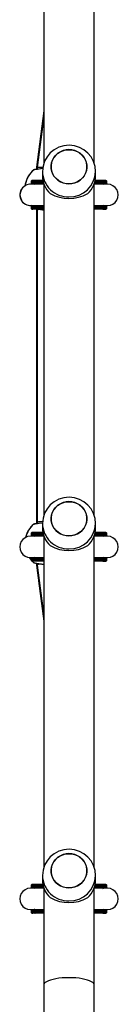
# Model space of a CAD drawing. Units: millimetres. Extents: x -4538 to 343585, y -3372 to 7073.
# Drawn here: x -2535 to -2461, y 3132 to 3876 of the extents above; entities that cross this region are included whole.
import ezdxf

# ---------------------------------------------------------------- set-up
doc = ezdxf.new("R2010")
doc.units = ezdxf.units.MM
doc.layers.add('Toestel 2D', color=7, linetype='Continuous', lineweight=20)

# ---------------------------------------------------------------- blocks, each defined once
blk = doc.blocks.new('17133')
at = {"color": 7, "linetype": 'Continuous', "lineweight": 25}
for p, q in [((1564.117, 608.828), (1564.117, 583.756)), ((1567.917, 583.759), (1567.917, 608.828)), ((1564.117, 587.718), (1563.577, 583.465)), ((1564.117, 587.682), (1563.577, 583.458)), ((1564.117, 587.307), (1563.627, 583.449)), ((1563.577, 583.464), (1563.577, 583.458)), ((1563.577, 583.458), (1563.577, 583.317)), ((1563.627, 583.449), (1563.627, 583.319)), ((1564.017, 583.145), (1564.017, 582.838)), ((1568.017, 582.838), (1568.017, 583.145)), ((1563.167, 582.374), (1563.167, 582.324)), ((1563.471, 582.475), (1563.515, 582.475)), ((1564.053, 582.475), (1563.471, 582.475)), ((1564.053, 582.475), (1563.515, 582.475)), ((1568.519, 582.475), (1567.981, 582.475)), ((1568.563, 582.475), (1567.981, 582.475)), ((1568.563, 582.475), (1568.519, 582.475)), ((1568.867, 582.324), (1568.867, 582.374)), ((1568.867, 582.323), (1568.867, 582.324)), ((1562.729, 582.18), (1562.729, 582.174)), ((1562.729, 582.174), (1562.729, 582.168)), ((1562.729, 582.168), (1562.729, 582.065)), ((1563.45, 582.185), (1563.255, 582.185)), ((1564.117, 582.241), (1564.117, 557.169)), ((1567.917, 557.172), (1567.917, 582.241)), ((1568.61, 582.185), (1568.582, 582.185)), ((1563.142, 580.596), (1563.208, 580.521)), ((1563.161, 580.583), (1563.165, 580.583)), ((1563.167, 580.444), (1563.167, 580.394)), ((1563.167, 580.394), (1563.167, 580.393)), ((1563.471, 580.545), (1563.498, 580.545)), ((1563.577, 580.293), (1563.471, 580.293)), ((1563.577, 580.294), (1563.577, 580.24)), ((1563.577, 580.24), (1563.577, 556.643)), ((1563.627, 580.294), (1563.627, 580.234)), ((1563.627, 580.234), (1563.627, 556.636)), ((1568.563, 580.293), (1567.917, 580.292)), ((1568.563, 580.545), (1568.536, 580.545)), ((1568.585, 580.583), (1568.61, 580.583)), ((1568.867, 580.394), (1568.867, 580.444)), ((1568.867, 580.393), (1568.867, 580.394)), ((1563.577, 556.643), (1563.577, 556.552)), ((1563.627, 556.636), (1563.627, 556.553)), ((1564.017, 556.558), (1564.017, 556.251)), ((1568.017, 556.251), (1568.017, 556.558)), ((1563.167, 555.787), (1563.167, 555.737)), ((1563.45, 555.598), (1563.424, 555.598)), ((1563.471, 555.888), (1563.515, 555.888)), ((1564.053, 555.888), (1563.471, 555.888)), ((1564.053, 555.888), (1563.515, 555.888)), ((1564.117, 555.654), (1564.117, 530.582)), ((1567.917, 530.585), (1567.917, 555.654)), ((1568.519, 555.888), (1567.981, 555.888)), ((1568.563, 555.888), (1567.981, 555.888)), ((1568.563, 555.888), (1568.519, 555.888)), ((1568.61, 555.598), (1568.582, 555.598)), ((1568.867, 555.737), (1568.867, 555.787)), ((1568.867, 555.736), (1568.867, 555.737)), ((1563.167, 553.857), (1563.167, 553.807)), ((1563.471, 553.958), (1563.498, 553.958)), ((1563.577, 553.559), (1563.577, 553.424)), ((1563.577, 553.424), (1564.117, 549.193)), ((1563.627, 553.551), (1563.627, 553.422)), ((1563.627, 553.421), (1564.117, 549.557)), ((1568.563, 553.706), (1567.917, 553.705)), ((1568.563, 553.958), (1568.536, 553.958)), ((1568.585, 553.996), (1568.61, 553.996)), ((1568.867, 553.807), (1568.867, 553.857)), ((1568.867, 553.806), (1568.867, 553.807)), ((1563.73, 552.224), (1564.117, 549.172)), ((1564.017, 529.971), (1564.017, 529.664)), ((1568.017, 529.664), (1568.017, 529.971)), ((1563.167, 529.2), (1563.167, 529.15)), ((1563.167, 529.15), (1563.167, 529.149)), ((1563.45, 529.011), (1563.424, 529.011)), ((1563.471, 529.301), (1563.515, 529.301)), ((1564.053, 529.301), (1563.471, 529.301)), ((1564.053, 529.301), (1563.515, 529.301)), ((1564.117, 529.067), (1564.117, 521.699)), ((1567.917, 521.699), (1567.917, 529.067)), ((1568.519, 529.301), (1567.981, 529.301)), ((1568.563, 529.301), (1567.981, 529.301)), ((1568.563, 529.301), (1568.519, 529.301)), ((1568.61, 529.011), (1568.582, 529.011)), ((1568.867, 529.15), (1568.867, 529.2)), ((1568.867, 529.149), (1568.867, 529.15)), ((1563.424, 527.409), (1563.449, 527.409)), ((1563.471, 527.371), (1563.498, 527.371)), ((1568.563, 527.371), (1568.536, 527.371)), ((1568.585, 527.409), (1568.61, 527.409)), ((1563.167, 527.27), (1563.167, 527.22)), ((1563.167, 527.22), (1563.167, 527.219)), ((1564.117, 527.118), (1563.471, 527.119)), ((1568.563, 527.119), (1567.917, 527.118)), ((1568.867, 527.22), (1568.867, 527.27)), ((1568.867, 527.219), (1568.867, 527.22)), ((1564.117, 521.699), (1564.117, 518.368)), ((1567.917, 518.368), (1567.917, 521.699))]:
    blk.add_line(p, q, dxfattribs=at)
at = {"color": 8, "linetype": 'Continuous', "lineweight": 25}
for p, q in [((1563.471, 580.293), (1563.455, 580.294)), ((1568.563, 580.293), (1568.578, 580.294)), ((1568.578, 553.707), (1568.563, 553.706)), ((1563.455, 527.12), (1563.471, 527.119)), ((1568.578, 527.12), (1568.563, 527.119))]:
    blk.add_line(p, q, dxfattribs=at)
at = {"color": 7, "linetype": 'Continuous', "lineweight": 25, "flags": 128}
for points in [[(1566.421, 584.739), (1566.627, 584.658), (1566.817, 584.546), (1566.985, 584.406), (1567.127, 584.241), (1567.238, 584.057), (1567.316, 583.857), (1567.359, 583.648), (1567.365, 583.435), (1567.334, 583.223), (1567.267, 583.02), (1567.167, 582.83), (1567.034, 582.658), (1566.874, 582.509), (1566.691, 582.388), (1566.489, 582.297), (1566.275, 582.239), (1566.053, 582.216), (1565.831, 582.228), (1565.613, 582.275), (1565.406, 582.355), (1565.217, 582.467), (1565.049, 582.607), (1564.907, 582.772), (1564.796, 582.956), (1564.718, 583.156), (1564.675, 583.365), (1564.669, 583.579), (1564.7, 583.79), (1564.767, 583.993), (1564.867, 584.184), (1565, 584.355), (1565.159, 584.504), (1565.343, 584.625), (1565.545, 584.716), (1565.759, 584.774), (1565.981, 584.797), (1566.203, 584.785), (1566.421, 584.739)], [(1566.017, 584.798), (1565.795, 584.78), (1565.579, 584.728), (1565.374, 584.642), (1565.188, 584.525), (1565.024, 584.381), (1564.887, 584.213), (1564.781, 584.025), (1564.708, 583.824), (1564.672, 583.613), (1564.672, 583.4), (1564.708, 583.19), (1564.781, 582.988), (1564.887, 582.8), (1565.024, 582.632), (1565.188, 582.488), (1565.374, 582.371), (1565.579, 582.285), (1565.795, 582.233), (1566.017, 582.215), (1566.239, 582.233), (1566.455, 582.285), (1566.659, 582.371), (1566.846, 582.488), (1567.01, 582.632), (1567.147, 582.8), (1567.253, 582.988), (1567.326, 583.19), (1567.362, 583.4), (1567.362, 583.613), (1567.326, 583.824), (1567.253, 584.025), (1567.147, 584.213), (1567.01, 584.381), (1566.846, 584.525), (1566.659, 584.642), (1566.455, 584.728), (1566.239, 584.78), (1566.017, 584.798)], [(1563.301, 582.474), (1563.285, 582.474), (1563.265, 582.474), (1563.263, 582.474), (1563.261, 582.474), (1563.258, 582.474), (1563.252, 582.473), (1563.228, 582.467), (1563.203, 582.452), (1563.181, 582.426), (1563.169, 582.394), (1563.169, 582.374)], [(1563.267, 582.474), (1563.274, 582.474), (1563.316, 582.474), (1563.393, 582.474), (1563.505, 582.474), (1563.65, 582.474), (1563.827, 582.474), (1564.032, 582.474), (1564.053, 582.474)], [(1563.471, 582.475), (1563.368, 582.475), (1563.301, 582.474), (1563.298, 582.474)], [(1563.515, 582.475), (1563.414, 582.475), (1563.348, 582.474), (1563.317, 582.474), (1563.322, 582.474), (1563.363, 582.474), (1563.439, 582.474), (1563.549, 582.474), (1563.691, 582.474), (1563.865, 582.474), (1564.053, 582.474)], [(1567.98, 582.474), (1568.169, 582.474), (1568.342, 582.474), (1568.485, 582.474), (1568.595, 582.474), (1568.671, 582.474), (1568.712, 582.474), (1568.717, 582.474), (1568.686, 582.474), (1568.62, 582.475), (1568.519, 582.475)], [(1567.98, 582.474), (1568.002, 582.474), (1568.207, 582.474), (1568.384, 582.474), (1568.529, 582.474), (1568.641, 582.474), (1568.718, 582.474), (1568.76, 582.474), (1568.767, 582.474)], [(1564.117, 582.184), (1564.062, 582.184), (1563.789, 582.184), (1563.591, 582.184), (1563.411, 582.184), (1563.262, 582.184), (1563.158, 582.184)], [(1564.123, 582.224), (1564.032, 582.224), (1563.827, 582.224), (1563.65, 582.224), (1563.505, 582.224), (1563.393, 582.224), (1563.316, 582.224), (1563.274, 582.224), (1563.267, 582.224)], [(1563.3, 582.223), (1563.373, 582.209), (1563.455, 582.183)], [(1568.767, 582.224), (1568.76, 582.224), (1568.718, 582.224), (1568.641, 582.224), (1568.529, 582.224), (1568.384, 582.224), (1568.207, 582.224), (1568.002, 582.224), (1567.911, 582.224)], [(1568.916, 582.184), (1568.866, 582.184), (1568.745, 582.184), (1568.573, 582.184), (1568.365, 582.184), (1568.14, 582.184), (1567.917, 582.184)], [(1568.578, 582.183), (1568.657, 582.208), (1568.724, 582.222)], [(1563.121, 580.583), (1563.13, 580.583), (1563.157, 580.583)], [(1563.157, 580.584), (1563.261, 580.584), (1563.41, 580.584), (1563.591, 580.584), (1563.789, 580.584), (1564.062, 580.584), (1564.117, 580.584)], [(1563.169, 580.393), (1563.168, 580.377), (1563.179, 580.345), (1563.195, 580.323), (1563.213, 580.309), (1563.23, 580.3), (1563.244, 580.296), (1563.255, 580.294), (1563.259, 580.293), (1563.261, 580.293), (1563.263, 580.293), (1563.264, 580.293), (1563.265, 580.293), (1563.268, 580.293), (1563.282, 580.293), (1563.301, 580.293)], [(1563.301, 580.544), (1563.285, 580.544), (1563.265, 580.544), (1563.263, 580.544), (1563.261, 580.544), (1563.258, 580.544), (1563.252, 580.543), (1563.228, 580.537), (1563.203, 580.522), (1563.181, 580.496), (1563.169, 580.464), (1563.169, 580.444)], [(1563.267, 580.544), (1563.274, 580.544), (1563.316, 580.544), (1563.393, 580.544), (1563.505, 580.544), (1563.65, 580.544), (1563.827, 580.544), (1564.032, 580.544), (1564.117, 580.544)], [(1564.117, 580.294), (1564.032, 580.294), (1563.827, 580.294), (1563.65, 580.294), (1563.505, 580.294), (1563.393, 580.294), (1563.316, 580.294), (1563.274, 580.294), (1563.267, 580.294)], [(1563.297, 580.544), (1563.304, 580.544), (1563.345, 580.544), (1563.422, 580.544), (1563.532, 580.544), (1563.676, 580.544), (1563.851, 580.544), (1564.054, 580.544), (1564.117, 580.544)], [(1563.471, 580.293), (1563.368, 580.293), (1563.301, 580.293), (1563.297, 580.293)], [(1563.471, 580.545), (1563.368, 580.545), (1563.301, 580.544), (1563.298, 580.544)], [(1567.917, 580.584), (1568.14, 580.584), (1568.366, 580.584), (1568.573, 580.584), (1568.746, 580.584), (1568.867, 580.584), (1568.917, 580.584)], [(1567.917, 580.544), (1568.002, 580.544), (1568.207, 580.544), (1568.384, 580.544), (1568.529, 580.544), (1568.641, 580.544), (1568.718, 580.544), (1568.76, 580.544), (1568.767, 580.544)], [(1567.917, 580.544), (1567.98, 580.544), (1568.183, 580.544), (1568.358, 580.544), (1568.502, 580.544), (1568.612, 580.544), (1568.689, 580.544), (1568.73, 580.544), (1568.737, 580.544)], [(1568.767, 580.294), (1568.76, 580.294), (1568.718, 580.294), (1568.641, 580.294), (1568.529, 580.294), (1568.384, 580.294), (1568.207, 580.294), (1568.002, 580.294), (1567.917, 580.294)], [(1568.731, 580.546), (1568.686, 580.554), (1568.583, 580.583)], [(1568.61, 580.583), (1568.615, 580.583), (1568.646, 580.585)], [(1566.421, 558.152), (1566.627, 558.071), (1566.817, 557.959), (1566.985, 557.819), (1567.127, 557.654), (1567.238, 557.47), (1567.316, 557.27), (1567.359, 557.061), (1567.365, 556.848), (1567.334, 556.636), (1567.267, 556.433), (1567.167, 556.243), (1567.034, 556.071), (1566.874, 555.922), (1566.691, 555.801), (1566.489, 555.71), (1566.275, 555.652), (1566.053, 555.629), (1565.831, 555.641), (1565.613, 555.688), (1565.406, 555.768), (1565.217, 555.88), (1565.049, 556.02), (1564.907, 556.185), (1564.796, 556.369), (1564.718, 556.569), (1564.675, 556.779), (1564.669, 556.992), (1564.7, 557.203), (1564.767, 557.406), (1564.867, 557.597), (1565, 557.768), (1565.159, 557.917), (1565.343, 558.038), (1565.545, 558.129), (1565.759, 558.187), (1565.981, 558.21), (1566.203, 558.198), (1566.421, 558.152)], [(1566.017, 558.211), (1565.795, 558.193), (1565.579, 558.141), (1565.374, 558.055), (1565.188, 557.938), (1565.024, 557.794), (1564.887, 557.626), (1564.781, 557.438), (1564.708, 557.237), (1564.672, 557.026), (1564.672, 556.813), (1564.708, 556.603), (1564.781, 556.401), (1564.887, 556.213), (1565.024, 556.045), (1565.188, 555.901), (1565.374, 555.784), (1565.579, 555.698), (1565.795, 555.646), (1566.017, 555.628), (1566.239, 555.646), (1566.455, 555.698), (1566.659, 555.784), (1566.846, 555.901), (1567.01, 556.045), (1567.147, 556.213), (1567.253, 556.401), (1567.326, 556.603), (1567.362, 556.813), (1567.362, 557.026), (1567.326, 557.237), (1567.253, 557.438), (1567.147, 557.626), (1567.01, 557.794), (1566.846, 557.938), (1566.659, 558.055), (1566.455, 558.141), (1566.239, 558.193), (1566.017, 558.211)], [(1564.117, 555.597), (1564.006, 555.597), (1563.745, 555.597), (1563.51, 555.597), (1563.316, 555.597), (1563.18, 555.597), (1563.119, 555.597)], [(1563.301, 555.887), (1563.285, 555.887), (1563.265, 555.887), (1563.263, 555.887), (1563.261, 555.887), (1563.258, 555.887), (1563.252, 555.886), (1563.228, 555.88), (1563.203, 555.865), (1563.181, 555.839), (1563.169, 555.807), (1563.169, 555.787)], [(1563.267, 555.887), (1563.274, 555.887), (1563.316, 555.887), (1563.393, 555.887), (1563.505, 555.887), (1563.65, 555.887), (1563.827, 555.887), (1564.032, 555.887), (1564.053, 555.887)], [(1564.123, 555.637), (1564.032, 555.637), (1563.827, 555.637), (1563.65, 555.637), (1563.505, 555.637), (1563.393, 555.637), (1563.316, 555.637), (1563.274, 555.637), (1563.267, 555.637)], [(1563.471, 555.888), (1563.368, 555.888), (1563.301, 555.887), (1563.298, 555.887)], [(1563.3, 555.636), (1563.373, 555.622), (1563.454, 555.596)], [(1563.515, 555.888), (1563.414, 555.888), (1563.348, 555.887), (1563.317, 555.887), (1563.322, 555.887), (1563.363, 555.887), (1563.439, 555.887), (1563.549, 555.887), (1563.691, 555.887), (1563.865, 555.887), (1564.053, 555.887)], [(1563.478, 555.588), (1563.43, 555.598), (1563.424, 555.598)], [(1568.767, 555.637), (1568.76, 555.637), (1568.718, 555.637), (1568.641, 555.637), (1568.529, 555.637), (1568.384, 555.637), (1568.207, 555.637), (1568.002, 555.637), (1567.905, 555.637)], [(1568.915, 555.597), (1568.864, 555.597), (1568.752, 555.597), (1568.594, 555.597), (1568.404, 555.597), (1568.193, 555.597), (1567.973, 555.597), (1567.908, 555.597)], [(1567.98, 555.887), (1568.169, 555.887), (1568.342, 555.887), (1568.485, 555.887), (1568.595, 555.887), (1568.671, 555.887), (1568.712, 555.887), (1568.717, 555.887), (1568.686, 555.887), (1568.62, 555.888), (1568.519, 555.888)], [(1567.98, 555.887), (1568.002, 555.887), (1568.207, 555.887), (1568.384, 555.887), (1568.529, 555.887), (1568.641, 555.887), (1568.718, 555.887), (1568.76, 555.887), (1568.767, 555.887)], [(1568.578, 555.596), (1568.657, 555.621), (1568.724, 555.635)], [(1563.118, 553.997), (1563.167, 553.997), (1563.273, 553.997), (1563.419, 553.997), (1563.591, 553.997), (1563.84, 553.997), (1564.087, 553.997), (1564.117, 553.997)], [(1563.301, 553.957), (1563.285, 553.957), (1563.265, 553.957), (1563.263, 553.957), (1563.261, 553.957), (1563.258, 553.957), (1563.252, 553.956), (1563.228, 553.95), (1563.203, 553.935), (1563.181, 553.909), (1563.169, 553.877), (1563.169, 553.857)], [(1563.267, 553.957), (1563.274, 553.957), (1563.316, 553.957), (1563.393, 553.957), (1563.505, 553.957), (1563.65, 553.957), (1563.827, 553.957), (1564.032, 553.957), (1564.117, 553.957)], [(1564.117, 553.707), (1564.032, 553.707), (1563.827, 553.707), (1563.65, 553.707), (1563.505, 553.707), (1563.393, 553.707), (1563.316, 553.707), (1563.274, 553.707), (1563.267, 553.707)], [(1563.297, 553.957), (1563.304, 553.957), (1563.345, 553.957), (1563.422, 553.957), (1563.532, 553.957), (1563.676, 553.957), (1563.851, 553.957), (1564.054, 553.957), (1564.117, 553.957)], [(1563.471, 553.958), (1563.368, 553.958), (1563.301, 553.957), (1563.298, 553.957)], [(1563.442, 553.993), (1563.36, 553.97), (1563.311, 553.96)], [(1563.37, 553.602), (1563.371, 553.601), (1563.386, 553.593), (1563.397, 553.589), (1563.405, 553.587), (1563.407, 553.587), (1563.408, 553.586), (1563.409, 553.586), (1563.41, 553.586), (1563.411, 553.586), (1563.414, 553.585), (1563.442, 553.581), (1563.501, 553.571), (1563.588, 553.558), (1563.7, 553.54), (1563.834, 553.519), (1563.986, 553.496), (1564.117, 553.476)], [(1567.917, 553.997), (1568.042, 553.997), (1568.289, 553.997), (1568.519, 553.997), (1568.713, 553.997), (1568.853, 553.997), (1568.916, 553.997)], [(1567.917, 553.957), (1568.002, 553.957), (1568.207, 553.957), (1568.384, 553.957), (1568.529, 553.957), (1568.641, 553.957), (1568.718, 553.957), (1568.76, 553.957), (1568.767, 553.957)], [(1567.917, 553.957), (1567.98, 553.957), (1568.183, 553.957), (1568.358, 553.957), (1568.502, 553.957), (1568.612, 553.957), (1568.689, 553.957), (1568.73, 553.957), (1568.737, 553.957)], [(1568.767, 553.707), (1568.76, 553.707), (1568.718, 553.707), (1568.641, 553.707), (1568.529, 553.707), (1568.384, 553.707), (1568.207, 553.707), (1568.002, 553.707), (1567.917, 553.707)], [(1568.731, 553.959), (1568.686, 553.967), (1568.582, 553.996)], [(1568.61, 553.996), (1568.615, 553.996), (1568.646, 553.998)], [(1566.421, 531.565), (1566.627, 531.484), (1566.817, 531.372), (1566.985, 531.232), (1567.127, 531.067), (1567.238, 530.883), (1567.316, 530.683), (1567.359, 530.474), (1567.365, 530.261), (1567.334, 530.049), (1567.267, 529.846), (1567.167, 529.656), (1567.034, 529.484), (1566.874, 529.335), (1566.691, 529.214), (1566.489, 529.123), (1566.275, 529.065), (1566.053, 529.042), (1565.831, 529.054), (1565.613, 529.101), (1565.406, 529.181), (1565.217, 529.293), (1565.049, 529.433), (1564.907, 529.598), (1564.796, 529.782), (1564.718, 529.982), (1564.675, 530.192), (1564.669, 530.405), (1564.7, 530.616), (1564.767, 530.819), (1564.867, 531.01), (1565, 531.181), (1565.159, 531.33), (1565.343, 531.451), (1565.545, 531.542), (1565.759, 531.6), (1565.981, 531.623), (1566.203, 531.611), (1566.421, 531.565)], [(1566.017, 531.624), (1565.795, 531.606), (1565.579, 531.554), (1565.374, 531.468), (1565.188, 531.351), (1565.024, 531.207), (1564.887, 531.039), (1564.781, 530.851), (1564.708, 530.65), (1564.672, 530.439), (1564.672, 530.226), (1564.708, 530.016), (1564.781, 529.814), (1564.887, 529.626), (1565.024, 529.458), (1565.188, 529.314), (1565.374, 529.197), (1565.579, 529.111), (1565.795, 529.059), (1566.017, 529.042), (1566.239, 529.059), (1566.455, 529.111), (1566.659, 529.197), (1566.846, 529.314), (1567.01, 529.458), (1567.147, 529.626), (1567.253, 529.814), (1567.326, 530.016), (1567.362, 530.226), (1567.362, 530.439), (1567.326, 530.65), (1567.253, 530.851), (1567.147, 531.039), (1567.01, 531.207), (1566.846, 531.351), (1566.659, 531.468), (1566.455, 531.554), (1566.239, 531.606), (1566.017, 531.624)], [(1564.117, 529.01), (1563.997, 529.01), (1563.736, 529.01), (1563.501, 529.01), (1563.309, 529.01), (1563.175, 529.01), (1563.118, 529.01)], [(1563.169, 529.149), (1563.168, 529.133), (1563.179, 529.101), (1563.195, 529.079), (1563.213, 529.065), (1563.23, 529.056), (1563.244, 529.052), (1563.255, 529.05), (1563.259, 529.049), (1563.261, 529.049), (1563.263, 529.049), (1563.264, 529.049), (1563.265, 529.049), (1563.268, 529.049), (1563.282, 529.049), (1563.301, 529.049)], [(1563.301, 529.3), (1563.285, 529.3), (1563.265, 529.3), (1563.263, 529.3), (1563.261, 529.3), (1563.258, 529.3), (1563.252, 529.299), (1563.228, 529.293), (1563.203, 529.278), (1563.181, 529.252), (1563.169, 529.22), (1563.169, 529.2)], [(1563.267, 529.3), (1563.274, 529.3), (1563.316, 529.3), (1563.393, 529.3), (1563.505, 529.3), (1563.65, 529.3), (1563.827, 529.3), (1564.032, 529.3), (1564.053, 529.3)], [(1564.123, 529.05), (1564.032, 529.05), (1563.827, 529.05), (1563.65, 529.05), (1563.505, 529.05), (1563.393, 529.05), (1563.316, 529.05), (1563.274, 529.05), (1563.267, 529.05)], [(1563.471, 529.301), (1563.368, 529.301), (1563.301, 529.3), (1563.298, 529.3)], [(1563.3, 529.049), (1563.373, 529.035), (1563.454, 529.009)], [(1563.515, 529.301), (1563.414, 529.301), (1563.348, 529.3), (1563.317, 529.3), (1563.322, 529.3), (1563.363, 529.3), (1563.439, 529.3), (1563.549, 529.3), (1563.691, 529.3), (1563.865, 529.3), (1564.053, 529.3)], [(1568.767, 529.05), (1568.76, 529.05), (1568.718, 529.05), (1568.641, 529.05), (1568.529, 529.05), (1568.384, 529.05), (1568.207, 529.05), (1568.002, 529.05), (1567.911, 529.05)], [(1568.916, 529.01), (1568.868, 529.01), (1568.758, 529.01), (1568.602, 529.01), (1568.413, 529.01), (1568.202, 529.01), (1567.982, 529.01), (1567.917, 529.01)], [(1567.98, 529.3), (1568.169, 529.3), (1568.342, 529.3), (1568.485, 529.3), (1568.595, 529.3), (1568.671, 529.3), (1568.712, 529.3), (1568.717, 529.3), (1568.686, 529.3), (1568.62, 529.301), (1568.519, 529.301)], [(1567.98, 529.3), (1568.002, 529.3), (1568.207, 529.3), (1568.384, 529.3), (1568.529, 529.3), (1568.641, 529.3), (1568.718, 529.3), (1568.76, 529.3), (1568.767, 529.3)], [(1568.559, 529.002), (1568.604, 529.011), (1568.61, 529.011)], [(1568.578, 529.009), (1568.657, 529.034), (1568.724, 529.048)], [(1563.117, 527.41), (1563.163, 527.41), (1563.266, 527.41), (1563.411, 527.41), (1563.582, 527.41), (1563.831, 527.41), (1564.078, 527.41), (1564.117, 527.41)], [(1563.301, 527.37), (1563.285, 527.37), (1563.265, 527.37), (1563.263, 527.37), (1563.261, 527.37), (1563.258, 527.37), (1563.252, 527.369), (1563.228, 527.363), (1563.203, 527.348), (1563.181, 527.322), (1563.169, 527.29), (1563.169, 527.27)], [(1563.267, 527.37), (1563.274, 527.37), (1563.316, 527.37), (1563.393, 527.37), (1563.505, 527.37), (1563.65, 527.37), (1563.827, 527.37), (1564.032, 527.37), (1564.117, 527.37)], [(1563.297, 527.37), (1563.304, 527.37), (1563.345, 527.37), (1563.422, 527.37), (1563.532, 527.37), (1563.676, 527.37), (1563.851, 527.37), (1564.054, 527.37), (1564.117, 527.37)], [(1563.471, 527.371), (1563.368, 527.371), (1563.301, 527.37), (1563.298, 527.37)], [(1563.442, 527.406), (1563.36, 527.383), (1563.311, 527.373)], [(1563.424, 527.409), (1563.418, 527.409), (1563.388, 527.411)], [(1567.917, 527.41), (1568.051, 527.41), (1568.299, 527.41), (1568.528, 527.41), (1568.72, 527.41), (1568.857, 527.41), (1568.917, 527.41)], [(1567.917, 527.37), (1568.002, 527.37), (1568.207, 527.37), (1568.384, 527.37), (1568.529, 527.37), (1568.641, 527.37), (1568.718, 527.37), (1568.76, 527.37), (1568.767, 527.37)], [(1567.917, 527.37), (1567.98, 527.37), (1568.183, 527.37), (1568.358, 527.37), (1568.502, 527.37), (1568.612, 527.37), (1568.689, 527.37), (1568.73, 527.37), (1568.737, 527.37)], [(1568.731, 527.372), (1568.686, 527.38), (1568.582, 527.409)], [(1563.169, 527.219), (1563.168, 527.203), (1563.179, 527.171), (1563.195, 527.149), (1563.213, 527.135), (1563.23, 527.126), (1563.244, 527.122), (1563.255, 527.12), (1563.259, 527.119), (1563.261, 527.119), (1563.263, 527.119), (1563.264, 527.119), (1563.265, 527.119), (1563.268, 527.119), (1563.282, 527.119), (1563.301, 527.119)], [(1564.117, 527.12), (1564.032, 527.12), (1563.827, 527.12), (1563.65, 527.12), (1563.505, 527.12), (1563.393, 527.12), (1563.316, 527.12), (1563.274, 527.12), (1563.267, 527.12)], [(1563.471, 527.119), (1563.368, 527.119), (1563.301, 527.119), (1563.297, 527.119)], [(1568.767, 527.12), (1568.76, 527.12), (1568.718, 527.12), (1568.641, 527.12), (1568.529, 527.12), (1568.384, 527.12), (1568.207, 527.12), (1568.002, 527.12), (1567.917, 527.12)]]:
    blk.add_lwpolyline(points, dxfattribs=at)
at = {"color": 8, "linetype": 'Continuous', "lineweight": 25, "flags": 128}
for points in [[(1564.033, 583.365), (1563.93, 583.35), (1563.653, 583.308), (1563.458, 583.277), (1563.367, 583.262), (1563.374, 583.264)], [(1563.374, 583.27), (1563.367, 583.268), (1563.374, 583.27)], [(1564.077, 582.374), (1563.896, 582.374), (1563.697, 582.374), (1563.527, 582.374), (1563.387, 582.374), (1563.281, 582.374), (1563.209, 582.374), (1563.172, 582.374), (1563.167, 582.374)], [(1563.167, 582.324), (1563.172, 582.324), (1563.209, 582.324), (1563.281, 582.324), (1563.387, 582.324), (1563.527, 582.324), (1563.697, 582.324), (1563.896, 582.324), (1564.091, 582.324)], [(1563.298, 582.474), (1563.269, 582.474), (1563.267, 582.474)], [(1567.943, 582.324), (1568.138, 582.324), (1568.337, 582.324), (1568.507, 582.324), (1568.646, 582.324), (1568.753, 582.324), (1568.825, 582.324), (1568.862, 582.324), (1568.867, 582.324)], [(1568.867, 582.374), (1568.862, 582.374), (1568.825, 582.374), (1568.753, 582.374), (1568.646, 582.374), (1568.507, 582.374), (1568.337, 582.374), (1568.138, 582.374), (1567.957, 582.374)], [(1568.767, 582.474), (1568.765, 582.474), (1568.758, 582.474)], [(1564.117, 580.444), (1563.896, 580.444), (1563.697, 580.444), (1563.527, 580.444), (1563.387, 580.444), (1563.281, 580.444), (1563.209, 580.444), (1563.172, 580.444), (1563.167, 580.444)], [(1563.167, 580.394), (1563.172, 580.394), (1563.209, 580.394), (1563.281, 580.394), (1563.387, 580.394), (1563.527, 580.394), (1563.697, 580.394), (1563.896, 580.394), (1564.117, 580.394)], [(1563.298, 580.544), (1563.269, 580.544), (1563.267, 580.544)], [(1563.876, 580.293), (1564.032, 580.27), (1564.117, 580.257)], [(1568.867, 580.444), (1568.862, 580.444), (1568.825, 580.444), (1568.753, 580.444), (1568.646, 580.444), (1568.507, 580.444), (1568.337, 580.444), (1568.138, 580.444), (1567.917, 580.444)], [(1567.917, 580.394), (1568.138, 580.394), (1568.337, 580.394), (1568.507, 580.394), (1568.646, 580.394), (1568.753, 580.394), (1568.825, 580.394), (1568.862, 580.394), (1568.867, 580.394)], [(1568.767, 580.544), (1568.765, 580.544), (1568.758, 580.544)], [(1564.02, 556.598), (1563.93, 556.585), (1563.653, 556.542), (1563.458, 556.512), (1563.367, 556.497), (1563.374, 556.498)], [(1563.378, 556.513), (1563.367, 556.512), (1563.374, 556.513)], [(1564.077, 555.787), (1563.896, 555.787), (1563.697, 555.787), (1563.527, 555.787), (1563.387, 555.787), (1563.281, 555.787), (1563.209, 555.787), (1563.172, 555.787), (1563.167, 555.787)], [(1563.167, 555.737), (1563.172, 555.737), (1563.209, 555.737), (1563.281, 555.737), (1563.387, 555.737), (1563.527, 555.737), (1563.697, 555.737), (1563.896, 555.737), (1564.091, 555.737)], [(1563.298, 555.887), (1563.269, 555.887), (1563.267, 555.887)], [(1567.943, 555.737), (1568.138, 555.737), (1568.337, 555.737), (1568.507, 555.737), (1568.646, 555.737), (1568.753, 555.737), (1568.825, 555.737), (1568.862, 555.737), (1568.867, 555.737)], [(1568.867, 555.787), (1568.862, 555.787), (1568.825, 555.787), (1568.753, 555.787), (1568.646, 555.787), (1568.507, 555.787), (1568.337, 555.787), (1568.138, 555.787), (1567.957, 555.787)], [(1568.767, 555.887), (1568.765, 555.887), (1568.758, 555.887)], [(1564.117, 553.857), (1563.896, 553.857), (1563.697, 553.857), (1563.527, 553.857), (1563.387, 553.857), (1563.281, 553.857), (1563.209, 553.857), (1563.172, 553.857), (1563.167, 553.857)], [(1563.167, 553.807), (1563.172, 553.807), (1563.209, 553.807), (1563.281, 553.807), (1563.387, 553.807), (1563.527, 553.807), (1563.697, 553.807), (1563.896, 553.807), (1564.117, 553.807)], [(1563.298, 553.957), (1563.269, 553.957), (1563.267, 553.957)], [(1568.867, 553.857), (1568.862, 553.857), (1568.825, 553.857), (1568.753, 553.857), (1568.646, 553.857), (1568.507, 553.857), (1568.337, 553.857), (1568.138, 553.857), (1567.917, 553.857)], [(1567.917, 553.807), (1568.138, 553.807), (1568.337, 553.807), (1568.507, 553.807), (1568.646, 553.807), (1568.753, 553.807), (1568.825, 553.807), (1568.862, 553.807), (1568.867, 553.807)], [(1568.767, 553.957), (1568.765, 553.957), (1568.758, 553.957)], [(1564.077, 529.2), (1563.896, 529.2), (1563.697, 529.2), (1563.527, 529.2), (1563.387, 529.2), (1563.281, 529.2), (1563.209, 529.2), (1563.172, 529.2), (1563.167, 529.2)], [(1563.167, 529.15), (1563.172, 529.15), (1563.209, 529.15), (1563.281, 529.15), (1563.387, 529.15), (1563.527, 529.15), (1563.697, 529.15), (1563.896, 529.15), (1564.091, 529.15)], [(1563.298, 529.3), (1563.269, 529.3), (1563.267, 529.3)], [(1567.943, 529.15), (1568.138, 529.15), (1568.337, 529.15), (1568.507, 529.15), (1568.646, 529.15), (1568.753, 529.15), (1568.825, 529.15), (1568.862, 529.15), (1568.867, 529.15)], [(1568.867, 529.2), (1568.862, 529.2), (1568.825, 529.2), (1568.753, 529.2), (1568.646, 529.2), (1568.507, 529.2), (1568.337, 529.2), (1568.138, 529.2), (1567.957, 529.2)], [(1568.767, 529.3), (1568.765, 529.3), (1568.758, 529.3)], [(1563.298, 527.37), (1563.269, 527.37), (1563.267, 527.37)], [(1568.767, 527.37), (1568.765, 527.37), (1568.758, 527.37)], [(1564.117, 527.27), (1563.896, 527.27), (1563.697, 527.27), (1563.527, 527.27), (1563.387, 527.27), (1563.281, 527.27), (1563.209, 527.27), (1563.172, 527.27), (1563.167, 527.27)], [(1563.167, 527.22), (1563.172, 527.22), (1563.209, 527.22), (1563.281, 527.22), (1563.387, 527.22), (1563.527, 527.22), (1563.697, 527.22), (1563.896, 527.22), (1564.117, 527.22)], [(1568.867, 527.27), (1568.862, 527.27), (1568.825, 527.27), (1568.753, 527.27), (1568.646, 527.27), (1568.507, 527.27), (1568.337, 527.27), (1568.138, 527.27), (1567.917, 527.27)], [(1567.917, 527.22), (1568.138, 527.22), (1568.337, 527.22), (1568.507, 527.22), (1568.646, 527.22), (1568.753, 527.22), (1568.825, 527.22), (1568.862, 527.22), (1568.867, 527.22)], [(1566.017, 522.254), (1565.758, 522.249), (1565.504, 522.233), (1565.26, 522.208), (1565.03, 522.173), (1564.818, 522.129), (1564.628, 522.078), (1564.465, 522.019), (1564.33, 521.954), (1564.227, 521.885), (1564.157, 521.812), (1564.121, 521.737), (1564.117, 521.699)], [(1567.917, 521.699), (1567.913, 521.737), (1567.877, 521.812), (1567.807, 521.885), (1567.704, 521.954), (1567.569, 522.019), (1567.406, 522.078), (1567.216, 522.129), (1567.004, 522.173), (1566.774, 522.208), (1566.53, 522.233), (1566.276, 522.249), (1566.017, 522.254)]]:
    blk.add_lwpolyline(points, dxfattribs=at)
at = {"color": 7, "linetype": 'Continuous', "lineweight": 25}
for centre, radius, start, end in [((1566.017, 583.134), 1.996, 0.07888, 179.6278), ((1564.597, 581.83), 1.9, 130.2374, 169.38489), ((1564.597, 581.824), 1.9, 130.2374, 169.38489), ((1564.597, 581.818), 1.9, 130.2374, 169.38489), ((1563.606, 582.763), 0.556, 87.84132, 114.95621), ((1573.739, 518.723), 65.382, 98.53528, 99.08622), ((1563.264, 582.321), 0.0958, 177.7242, 261.33751), ((1565.888, 582.845), 1.871, 180.22244, 226.94268), ((1566.145, 582.846), 1.872, 313.06196, 359.76955), ((1568.541, 447.897), 134.577, 89.90727, 89.99032), ((1568.765, 582.374), 0.1, 359.89389, 94.40657), ((1568.765, 582.323), 0.1, 265.06621, 0.14715), ((1568.771, 582.32), 0.0946, 280.30106, 2.81641), ((1563.111, 581.378), 0.795, 118.7143, 270.51715), ((1563.132, 581.384), 0.8, 88.17337, 271.85395), ((1563.224, 557), 25.184, 89.92605, 90.23328), ((1568.55, 705.913), 123.69, 270.00638, 270.09723), ((1568.648, 456.097), 126.088, 89.87879, 90.01834), ((1568.917, 581.384), 0.8, 269.98455, 90.01203), ((1566.017, 583.924), 2.821, 240.10089, 299.89911), ((1563.264, 580.391), 0.0958, 177.7242, 261.33751), ((1563.229, 581.149), 0.608, 277.75997, 291.63954), ((1571.858, 632.413), 52.743, 261.18682, 261.56007), ((1568.541, 445.967), 134.577, 89.90727, 89.99032), ((1568.55, 703.983), 123.69, 270.00638, 270.09723), ((1568.659, 692.669), 112.087, 269.97392, 270.12972), ((1568.765, 580.444), 0.1, 359.89389, 94.40657), ((1568.765, 580.393), 0.1, 265.06587, 0.1475), ((1568.771, 580.39), 0.0946, 280.30106, 2.81641), ((1566.017, 556.547), 1.996, 0.07889, 179.62779), ((1564.597, 555.067), 1.9, 130.2374, 166.50176), ((1564.597, 555.059), 1.9, 130.2374, 166.21904), ((1564.597, 555.052), 1.9, 130.2374, 165.99585), ((1563.606, 555.997), 0.556, 87.84109, 114.95644), ((1573.778, 491.71), 65.633, 98.53861, 99.08568), ((1563.117, 554.797), 0.8, 89.92301, 270.08382), ((1563.374, 443.599), 111.999, 89.97372, 90.12964), ((1563.264, 555.734), 0.0958, 177.72119, 261.34052), ((1565.888, 556.258), 1.871, 180.22248, 226.94262), ((1566.145, 556.259), 1.872, 313.06202, 359.76951), ((1568.544, 425.157), 130.731, 89.90605, 89.99154), ((1568.659, 443.645), 111.952, 89.87032, 90.02631), ((1568.765, 555.787), 0.1, 359.89235, 94.40853), ((1568.765, 555.736), 0.1, 265.06604, 0.14732), ((1568.771, 555.733), 0.0946, 280.30084, 2.81663), ((1568.917, 554.797), 0.8, 269.91525, 90.07792), ((1566.017, 557.337), 2.821, 240.10091, 299.89909), ((1564.597, 555.052), 1.9, 213.47561, 229.77249), ((1563.264, 553.804), 0.0958, 177.72119, 261.34052), ((1568.542, 420.953), 133.005, 89.90678, 89.99081), ((1568.543, 684.29), 130.585, 270.00878, 270.09483), ((1568.659, 666.071), 112.076, 269.97377, 270.12959), ((1568.765, 553.857), 0.1, 359.89235, 94.40853), ((1568.765, 553.806), 0.1, 265.06604, 0.14732), ((1568.771, 553.803), 0.0946, 280.30084, 2.81663), ((1566.017, 529.96), 1.996, 0.07889, 179.62783), ((1565.888, 529.671), 1.871, 180.22246, 226.94266), ((1566.145, 529.672), 1.872, 313.06197, 359.76953), ((1563.117, 528.21), 0.8, 89.96495, 270.04871), ((1563.382, 409.215), 119.795, 89.97849, 90.12511), ((1563.264, 529.147), 0.0958, 177.7319, 261.32981), ((1568.544, 397.302), 131.998, 89.90689, 89.99157), ((1568.652, 409.251), 119.759, 89.87487, 90.02151), ((1568.765, 529.2), 0.1, 359.89473, 94.40657), ((1568.765, 529.149), 0.1, 265.06522, 0.149), ((1568.771, 529.146), 0.0946, 280.30208, 2.81624), ((1568.917, 528.21), 0.8, 269.95106, 90.03869), ((1566.017, 530.75), 2.821, 240.10097, 299.89903), ((1563.382, 649.033), 121.624, 269.87655, 270.02096), ((1568.55, 404.776), 122.594, 89.90277, 89.99394), ((1568.652, 648.998), 121.589, 269.97903, 270.12347), ((1568.765, 527.27), 0.1, 359.89473, 94.40657), ((1563.264, 527.217), 0.0958, 177.71819, 261.34352), ((1568.54, 660.24), 133.121, 270.01003, 270.09445), ((1568.765, 527.219), 0.1, 265.06976, 0.14446), ((1568.771, 527.216), 0.0946, 280.30334, 2.81497)]:
    blk.add_arc(centre, radius, start, end, dxfattribs=at)
at = {"color": 8, "linetype": 'Continuous', "lineweight": 25}
for centre, radius, start, end in [((1565.973, 583.189), 1.957, 181.24234, 271.27936), ((1566.06, 583.189), 1.957, 268.72636, 358.4734), ((1565.973, 556.602), 1.957, 181.2423, 271.27942), ((1566.06, 556.602), 1.957, 268.7263, 358.47343), ((1571.324, 602.582), 49.616, 260.77999, 261.64819), ((1565.973, 530.015), 1.957, 181.24244, 271.2793), ((1566.06, 530.015), 1.957, 268.72642, 358.47329)]:
    blk.add_arc(centre, radius, start, end, dxfattribs=at)
at = {"color": 7, "linetype": 'Continuous', "lineweight": 25}
for centre, major_axis, ratio, start_param, end_param in [((1564.377, 583.414), (0.8, -0.051), 0.053552, 3.138207, 3.181794), ((1564.377, 583.408), (0.8, -0.051), 0.011984, 2.95232, 3.14083), ((1564.377, 583.408), (0.8, -0.051), 0.011984, 2.782603, 2.95232), ((1564.377, 583.402), (0.75, -0.047), 0.049973, 2.47087, 3.138432), ((1564.377, 583.402), (0.75, -0.047), 0.049973, 2.035817, 2.47087), ((1564.377, 580.24), (0.8, 0), 0.073928, 2.786171, 3.141593), ((1564.377, 580.234), (0.75, 0), 0.11516, 2.44651, 3.141593), ((1564.377, 556.643), (0.8, 0), 0.073928, 2.786171, 3.141593), ((1564.377, 556.636), (0.75, 0), 0.11516, 2.06914, 3.141593), ((1564.377, 553.475), (0.8, 0.051), 0.009061, 2.785596, 3.142169), ((1564.377, 553.469), (0.75, 0.047), 0.110602, 2.223577, 3.148577)]:
    blk.add_ellipse(centre, major_axis=major_axis, ratio=ratio, start_param=start_param, end_param=end_param, dxfattribs=at)
blk = doc.blocks.new('VPL-13-1713-GM')
at = {"layer": 'Toestel 2D', "color": 0, "xscale": 10, "yscale": 10, "zscale": 10}
blk.add_blockref('17133', (-18157.86, -2070.39), dxfattribs=at)

msp = doc.modelspace()

# ---------------------------------------------------------------- block references
msp.add_blockref('VPL-13-1713-GM', (0, 0))

doc.saveas('drawing.dxf')
